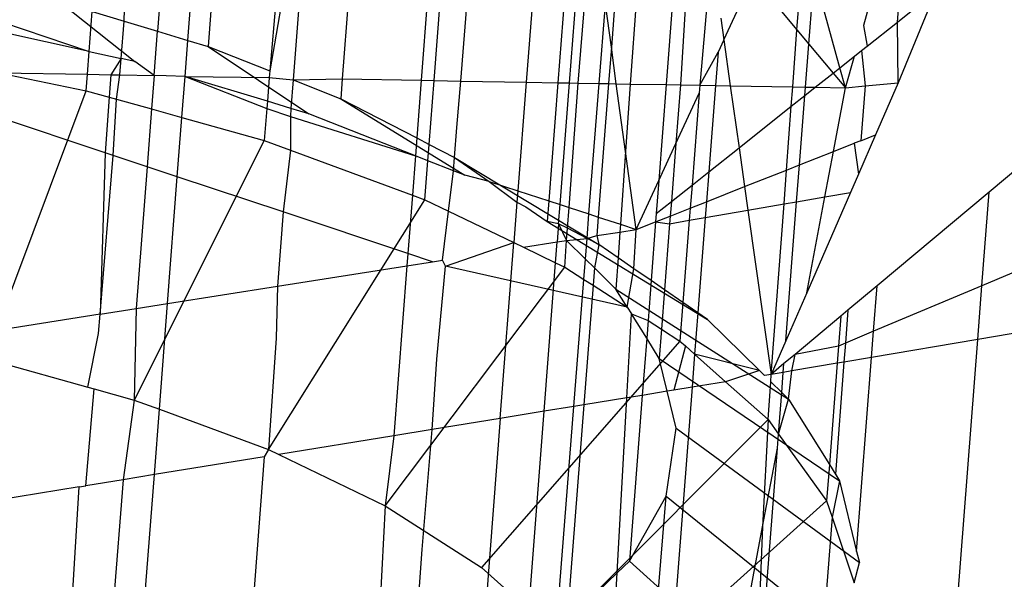
# Model space of a CAD drawing. Units: millimetres. Extents: x 29655 to 30693, y -91333 to -88108.
# Drawn here: x 30478 to 30478, y -91065 to -91064 of the extents above; entities that cross this region are included whole.
import ezdxf

# ---------------------------------------------------------------- set-up
doc = ezdxf.new("R2010")
doc.units = ezdxf.units.MM
doc.header["$LTSCALE"] = 2

msp = doc.modelspace()

# ---------------------------------------------------------------- linework, layer by layer
for p, q in [((30477.56658, -91064.40072), (30477.55916, -91064.49687)), ((30477.57089, -91064.50038), (30477.57838, -91064.40333)), ((30477.58629, -91064.40509), (30477.57876, -91064.50274)), ((30477.61121, -91064.41061), (30477.60272, -91064.51219)), ((30477.61967, -91064.41249), (30477.60272, -91064.51219)), ((30477.61967, -91064.41249), (30477.61176, -91064.51574)), ((30477.6384, -91064.41664), (30477.6308, -91064.51532)), ((30477.66856, -91064.42373), (30477.66146, -91064.51587)), ((30477.66645, -91064.51596), (30477.67347, -91064.42521)), ((30477.6768, -91064.51615), (30477.68401, -91064.42837)), ((30477.70843, -91064.43569), (30477.7022, -91064.5166)), ((30477.72044, -91064.43929), (30477.71446, -91064.51682)), ((30477.71899, -91064.5169), (30477.72487, -91064.44062)), ((30477.73971, -91064.44507), (30477.73524, -91064.50307)), ((30477.74748, -91064.4474), (30477.74258, -91064.51732)), ((30477.72233, -91064.51696), (30477.72792, -91064.44942)), ((30477.76162, -91064.45164), (30477.75654, -91064.51757)), ((30477.76599, -91064.45295), (30477.76202, -91064.51767)), ((30477.77407, -91064.46612), (30477.76954, -91064.5178)), ((30477.80727, -91064.49632), (30477.80922, -91064.46998)), ((30477.81192, -91064.5019), (30477.81403, -91064.47494)), ((30477.82391, -91064.511), (30477.81403, -91064.47494)), ((30477.77888, -91064.50013), (30477.79012, -91064.47579)), ((30477.79012, -91064.47579), (30477.80727, -91064.49632)), ((30477.54624, -91064.49299), (30477.54654, -91064.48012)), ((30477.52135, -91064.48553), (30477.55026, -91064.50859)), ((30477.73054, -91064.51711), (30477.73296, -91064.48637)), ((30477.73524, -91064.50307), (30477.73296, -91064.48637)), ((30477.83561, -91064.48575), (30477.83305, -91064.49461)), ((30477.84624, -91064.49326), (30477.84689, -91064.48482)), ((30477.53257, -91064.50467), (30477.53372, -91064.48924)), ((30477.53372, -91064.48924), (30477.54624, -91064.49299)), ((30477.84624, -91064.49326), (30477.85356, -91064.48745)), ((30477.85798, -91064.48919), (30477.8466, -91064.51687)), ((30477.49902, -91064.49336), (30477.53257, -91064.50467)), ((30477.54504, -91064.50744), (30477.54624, -91064.49299)), ((30477.54624, -91064.49299), (30477.55916, -91064.49687)), ((30477.77769, -91064.49173), (30477.77888, -91064.50013)), ((30477.83447, -91064.50261), (30477.84624, -91064.49326)), ((30477.8466, -91064.51687), (30477.84624, -91064.49326)), ((30477.53257, -91064.50467), (30477.49873, -91064.49717)), ((30477.55784, -91064.51402), (30477.55916, -91064.49687)), ((30477.55916, -91064.49687), (30477.57089, -91064.50038)), ((30477.80563, -91064.51845), (30477.80727, -91064.49632)), ((30477.80727, -91064.49632), (30477.81192, -91064.5019)), ((30477.83305, -91064.49461), (30477.83447, -91064.50261)), ((30477.56981, -91064.51445), (30477.57089, -91064.50038)), ((30477.57089, -91064.50038), (30477.57876, -91064.50274)), ((30477.77888, -91064.50013), (30477.77667, -91064.50492)), ((30477.77888, -91064.50013), (30477.78141, -91064.51801)), ((30477.81062, -91064.51854), (30477.81192, -91064.5019)), ((30477.81192, -91064.5019), (30477.82127, -91064.51309)), ((30477.53191, -91064.51356), (30477.53257, -91064.50467)), ((30477.53257, -91064.50467), (30477.54504, -91064.50744)), ((30477.57876, -91064.50274), (30477.60272, -91064.51219)), ((30477.57876, -91064.50274), (30477.6178, -91064.52885)), ((30477.73524, -91064.50307), (30477.73415, -91064.51717)), ((30477.73717, -91064.51722), (30477.73524, -91064.50307)), ((30477.76954, -91064.5178), (30477.77667, -91064.50492)), ((30477.77667, -91064.50492), (30477.77566, -91064.51791)), ((30477.82962, -91064.50646), (30477.83229, -91064.50434)), ((30477.83229, -91064.50434), (30477.83447, -91064.50261)), ((30477.83229, -91064.50434), (30477.83379, -91064.51808)), ((30477.54504, -91064.50744), (30477.54098, -91064.51372)), ((30477.54452, -91064.51378), (30477.54504, -91064.50744)), ((30477.55026, -91064.50859), (30477.54504, -91064.50744)), ((30477.55784, -91064.51402), (30477.55026, -91064.50859)), ((30477.82391, -91064.511), (30477.82962, -91064.50646)), ((30477.82605, -91064.51881), (30477.82962, -91064.50646)), ((30477.49751, -91064.513), (30477.53144, -91064.51992)), ((30477.49751, -91064.513), (30477.53191, -91064.51356)), ((30477.53144, -91064.51992), (30477.53191, -91064.51356)), ((30477.53191, -91064.51356), (30477.54098, -91064.51372)), ((30477.60272, -91064.51219), (30477.6025, -91064.51482)), ((30477.81433, -91064.5186), (30477.82127, -91064.51309)), ((30477.82127, -91064.51309), (30477.82391, -91064.511)), ((30477.82127, -91064.51309), (30477.82605, -91064.51881)), ((30477.82605, -91064.51881), (30477.82391, -91064.511)), ((30477.54098, -91064.51372), (30477.54034, -91064.5224)), ((30477.54098, -91064.51372), (30477.54452, -91064.51378)), ((30477.54322, -91064.52321), (30477.54452, -91064.51378)), ((30477.54452, -91064.51378), (30477.55784, -91064.51402)), ((30477.55784, -91064.51402), (30477.55684, -91064.52701)), ((30477.56247, -91064.5141), (30477.55784, -91064.51402)), ((30477.56981, -91064.51445), (30477.56247, -91064.5141)), ((30477.56859, -91064.53029), (30477.56981, -91064.51445)), ((30477.60174, -91064.52403), (30477.56981, -91064.51445)), ((30477.56981, -91064.51445), (30477.6015, -91064.52686)), ((30477.56981, -91064.51445), (30477.6025, -91064.51482)), ((30477.6025, -91064.51482), (30477.60174, -91064.52403)), ((30477.6025, -91064.51482), (30477.61176, -91064.51574)), ((30477.61176, -91064.51574), (30477.61091, -91064.52678)), ((30477.61176, -91064.51574), (30477.6308, -91064.51532)), ((30477.61176, -91064.51574), (30477.6302, -91064.52301)), ((30477.6308, -91064.51532), (30477.6302, -91064.52301)), ((30477.6308, -91064.51532), (30477.66146, -91064.51587)), ((30477.66146, -91064.51587), (30477.65973, -91064.53826)), ((30477.66146, -91064.51587), (30477.66645, -91064.51596)), ((30477.66454, -91064.54074), (30477.66645, -91064.51596)), ((30477.66645, -91064.51596), (30477.6768, -91064.51615)), ((30477.67532, -91064.53418), (30477.6768, -91064.51615)), ((30477.6768, -91064.51615), (30477.7022, -91064.5166)), ((30477.7022, -91064.5166), (30477.69895, -91064.55873)), ((30477.7022, -91064.5166), (30477.71446, -91064.51682)), ((30477.71446, -91064.51682), (30477.71093, -91064.56265)), ((30477.71446, -91064.51682), (30477.71899, -91064.5169)), ((30477.71535, -91064.56409), (30477.71899, -91064.5169)), ((30477.71881, -91064.56522), (30477.72233, -91064.51696)), ((30477.71899, -91064.5169), (30477.72233, -91064.51696)), ((30477.72233, -91064.51696), (30477.73054, -91064.51711)), ((30477.72654, -91064.56775), (30477.73054, -91064.51711)), ((30477.73415, -91064.51717), (30477.73016, -91064.56893)), ((30477.73054, -91064.51711), (30477.73415, -91064.51717)), ((30477.73415, -91064.51717), (30477.73717, -91064.51722)), ((30477.74075, -91064.54345), (30477.73717, -91064.51722)), ((30477.73717, -91064.51722), (30477.74258, -91064.51732)), ((30477.74258, -91064.51732), (30477.74075, -91064.54345)), ((30477.74258, -91064.51732), (30477.75654, -91064.51757)), ((30477.83379, -91064.51808), (30477.8466, -91064.51687)), ((30477.8466, -91064.51687), (30477.8378, -91064.53704)), ((30477.49252, -91064.62384), (30477.53144, -91064.51992)), ((30477.53144, -91064.51992), (30477.54034, -91064.5224)), ((30477.75654, -91064.51757), (30477.75367, -91064.55471)), ((30477.75654, -91064.51757), (30477.76202, -91064.51767)), ((30477.76202, -91064.51767), (30477.76026, -91064.54045)), ((30477.76026, -91064.54045), (30477.7693, -91064.52087)), ((30477.76202, -91064.51767), (30477.76954, -91064.5178)), ((30477.7693, -91064.52087), (30477.76655, -91064.55654)), ((30477.76954, -91064.5178), (30477.7693, -91064.52087)), ((30477.76954, -91064.5178), (30477.77566, -91064.51791)), ((30477.77566, -91064.51791), (30477.77305, -91064.55138)), ((30477.77566, -91064.51791), (30477.78141, -91064.51801)), ((30477.78141, -91064.51801), (30477.80563, -91064.51845)), ((30477.78141, -91064.51801), (30477.7848, -91064.54205)), ((30477.80507, -91064.52596), (30477.80563, -91064.51845)), ((30477.80563, -91064.51845), (30477.81062, -91064.51854)), ((30477.81037, -91064.52175), (30477.81062, -91064.51854)), ((30477.81037, -91064.52175), (30477.81433, -91064.5186)), ((30477.81062, -91064.51854), (30477.81433, -91064.5186)), ((30477.81433, -91064.5186), (30477.82605, -91064.51881)), ((30477.82139, -91064.54352), (30477.82605, -91064.51881)), ((30477.82605, -91064.51881), (30477.83379, -91064.51808)), ((30477.83379, -91064.51808), (30477.832, -91064.53933)), ((30477.54034, -91064.5224), (30477.53876, -91064.54397)), ((30477.54034, -91064.5224), (30477.54322, -91064.52321)), ((30477.54193, -91064.54502), (30477.54322, -91064.52321)), ((30477.54322, -91064.52321), (30477.55684, -91064.52701)), ((30477.60174, -91064.52403), (30477.6015, -91064.52686)), ((30477.61091, -91064.52678), (30477.60174, -91064.52403)), ((30477.6302, -91064.52301), (30477.65973, -91064.53826)), ((30477.6302, -91064.52301), (30477.67833, -91064.55269)), ((30477.80507, -91064.52596), (30477.81037, -91064.52175)), ((30477.80826, -91064.5487), (30477.81037, -91064.52175)), ((30477.55684, -91064.52701), (30477.55511, -91064.54941)), ((30477.55684, -91064.52701), (30477.56859, -91064.53029)), ((30477.6015, -91064.52686), (30477.60047, -91064.5392)), ((30477.6015, -91064.52686), (30477.61067, -91064.52986)), ((30477.61091, -91064.52678), (30477.61067, -91064.52986)), ((30477.6178, -91064.52885), (30477.61091, -91064.52678)), ((30477.6592, -91064.54516), (30477.6178, -91064.52885)), ((30477.7848, -91064.54205), (30477.80507, -91064.52596)), ((30477.80323, -91064.55069), (30477.80507, -91064.52596)), ((30477.53876, -91064.54397), (30477.49621, -91064.52981)), ((30477.56681, -91064.5533), (30477.56859, -91064.53029)), ((30477.56859, -91064.53029), (30477.60047, -91064.5392)), ((30477.61067, -91064.52986), (30477.61078, -91064.543)), ((30477.61067, -91064.52986), (30477.6592, -91064.54516)), ((30477.67442, -91064.54584), (30477.67532, -91064.53418)), ((30477.60047, -91064.5392), (30477.55011, -91064.63993)), ((30477.60047, -91064.5392), (30477.61078, -91064.543)), ((30477.65973, -91064.53826), (30477.6592, -91064.54516)), ((30477.65973, -91064.53826), (30477.66454, -91064.54074)), ((30477.82139, -91064.54352), (30477.82951, -91064.54031)), ((30477.832, -91064.53933), (30477.82951, -91064.54031)), ((30477.82951, -91064.54031), (30477.83112, -91064.55234)), ((30477.8378, -91064.53704), (30477.83112, -91064.55234)), ((30477.832, -91064.53933), (30477.8378, -91064.53704)), ((30477.53876, -91064.54397), (30477.53682, -91064.60666)), ((30477.54193, -91064.54502), (30477.53876, -91064.54397)), ((30477.61078, -91064.543), (30477.60783, -91064.56696)), ((30477.61078, -91064.543), (30477.65802, -91064.56042)), ((30477.66405, -91064.54707), (30477.66454, -91064.54074)), ((30477.66454, -91064.54074), (30477.67442, -91064.54584)), ((30477.74075, -91064.54345), (30477.73876, -91064.57175)), ((30477.74488, -91064.57375), (30477.74075, -91064.54345)), ((30477.75367, -91064.55471), (30477.76026, -91064.54045)), ((30477.76026, -91064.54045), (30477.75853, -91064.56291)), ((30477.77305, -91064.55138), (30477.7848, -91064.54205)), ((30477.7848, -91064.54205), (30477.78694, -91064.55713)), ((30477.80826, -91064.5487), (30477.82139, -91064.54352)), ((30477.81807, -91064.56113), (30477.82139, -91064.54352)), ((30477.53682, -91064.60666), (30477.54193, -91064.54502)), ((30477.55511, -91064.54941), (30477.54193, -91064.54502)), ((30477.6592, -91064.54516), (30477.65802, -91064.56042)), ((30477.66405, -91064.54707), (30477.6592, -91064.54516)), ((30477.66288, -91064.56221), (30477.66405, -91064.54707)), ((30477.67394, -91064.55096), (30477.66405, -91064.54707)), ((30477.67394, -91064.55096), (30477.67442, -91064.54584)), ((30477.67442, -91064.54584), (30477.68778, -91064.55508)), ((30477.67442, -91064.54584), (30477.73034, -91064.57954)), ((30477.55511, -91064.54941), (30477.55087, -91064.60444)), ((30477.56681, -91064.5533), (30477.55511, -91064.54941)), ((30477.67199, -91064.5666), (30477.67394, -91064.55096)), ((30477.67833, -91064.55269), (30477.67394, -91064.55096)), ((30477.76655, -91064.55654), (30477.77305, -91064.55138)), ((30477.77305, -91064.55138), (30477.77215, -91064.56297)), ((30477.78694, -91064.55713), (30477.80323, -91064.55069)), ((30477.80226, -91064.56385), (30477.80323, -91064.55069)), ((30477.80323, -91064.55069), (30477.80826, -91064.5487)), ((30477.80715, -91064.56301), (30477.80826, -91064.5487)), ((30477.89375, -91064.54932), (30477.8818, -91064.55931)), ((30477.56302, -91064.60252), (30477.56681, -91064.5533)), ((30477.60783, -91064.56696), (30477.56681, -91064.5533)), ((30477.68778, -91064.55508), (30477.67833, -91064.55269)), ((30477.68778, -91064.55508), (30477.69861, -91064.56316)), ((30477.68778, -91064.55508), (30477.69895, -91064.55873)), ((30477.74488, -91064.57375), (30477.75367, -91064.55471)), ((30477.75367, -91064.55471), (30477.75268, -91064.56755)), ((30477.83112, -91064.55234), (30477.82803, -91064.55941)), ((30477.69895, -91064.55873), (30477.69861, -91064.56316)), ((30477.69895, -91064.55873), (30477.71093, -91064.56265)), ((30477.75853, -91064.56291), (30477.76655, -91064.55654)), ((30477.76655, -91064.55654), (30477.76586, -91064.56546)), ((30477.77215, -91064.56297), (30477.78694, -91064.55713)), ((30477.78694, -91064.55713), (30477.78823, -91064.56627)), ((30477.82803, -91064.55941), (30477.81105, -91064.59834)), ((30477.81807, -91064.56113), (30477.82803, -91064.55941)), ((30477.8818, -91064.55931), (30477.83837, -91064.59561)), ((30477.879, -91064.59563), (30477.8818, -91064.55931)), ((30477.60219, -91064.65913), (30477.66288, -91064.56221)), ((30477.65802, -91064.56042), (30477.65628, -91064.58308)), ((30477.65802, -91064.56042), (30477.66288, -91064.56221)), ((30477.66288, -91064.56221), (30477.67199, -91064.5666)), ((30477.69861, -91064.56316), (30477.6974, -91064.57886)), ((30477.69861, -91064.56316), (30477.70203, -91064.56493)), ((30477.71093, -91064.56265), (30477.71031, -91064.57066)), ((30477.71093, -91064.56265), (30477.71535, -91064.56409)), ((30477.75268, -91064.56755), (30477.75853, -91064.56291)), ((30477.75853, -91064.56291), (30477.7581, -91064.56853)), ((30477.76586, -91064.56546), (30477.77215, -91064.56297)), ((30477.77215, -91064.56297), (30477.77167, -91064.56913)), ((30477.80226, -91064.56385), (30477.80715, -91064.56301)), ((30477.80293, -91064.61695), (30477.80715, -91064.56301)), ((30477.80715, -91064.56301), (30477.81807, -91064.56113)), ((30477.81105, -91064.59834), (30477.81807, -91064.56113)), ((30477.60783, -91064.56696), (30477.60562, -91064.59578)), ((30477.65628, -91064.58308), (30477.60783, -91064.56696)), ((30477.66974, -91064.58563), (30477.67199, -91064.5666)), ((30477.67199, -91064.5666), (30477.6974, -91064.57886)), ((30477.70203, -91064.56493), (30477.71031, -91064.57066)), ((30477.71478, -91064.57151), (30477.71535, -91064.56409)), ((30477.71535, -91064.56409), (30477.71881, -91064.56522)), ((30477.71823, -91064.57329), (30477.71881, -91064.56522)), ((30477.71881, -91064.56522), (30477.72654, -91064.56775)), ((30477.7581, -91064.56853), (30477.76586, -91064.56546)), ((30477.76586, -91064.56546), (30477.7655, -91064.57019)), ((30477.77167, -91064.56913), (30477.78823, -91064.56627)), ((30477.78823, -91064.56627), (30477.80226, -91064.56385)), ((30477.78823, -91064.56627), (30477.79724, -91064.63)), ((30477.79724, -91064.63), (30477.80226, -91064.56385)), ((30477.95181, -91064.56502), (30477.879, -91064.59563)), ((30477.71478, -91064.57151), (30477.71031, -91064.57066)), ((30477.71031, -91064.57066), (30477.77257, -91064.60874)), ((30477.7258, -91064.5772), (30477.72654, -91064.56775)), ((30477.72654, -91064.56775), (30477.73016, -91064.56893)), ((30477.73016, -91064.56893), (30477.7296, -91064.57616)), ((30477.73016, -91064.56893), (30477.73876, -91064.57175)), ((30477.74488, -91064.57375), (30477.75243, -91064.57076)), ((30477.75243, -91064.57076), (30477.75067, -91064.5936)), ((30477.75268, -91064.56755), (30477.75243, -91064.57076)), ((30477.75243, -91064.57076), (30477.7581, -91064.56853)), ((30477.75243, -91064.57076), (30477.75787, -91064.57151)), ((30477.7581, -91064.56853), (30477.75787, -91064.57151)), ((30477.75787, -91064.57151), (30477.7655, -91064.57019)), ((30477.7655, -91064.57019), (30477.76303, -91064.60215)), ((30477.7655, -91064.57019), (30477.77167, -91064.56913)), ((30477.77167, -91064.56913), (30477.76879, -91064.60613)), ((30477.71478, -91064.57151), (30477.71424, -91064.5786)), ((30477.71823, -91064.57329), (30477.71478, -91064.57151)), ((30477.71478, -91064.57151), (30477.71788, -91064.57808)), ((30477.71788, -91064.57808), (30477.71823, -91064.57329)), ((30477.7258, -91064.5772), (30477.71823, -91064.57329)), ((30477.7296, -91064.57616), (30477.73855, -91064.57475)), ((30477.73855, -91064.57475), (30477.73785, -91064.58474)), ((30477.73876, -91064.57175), (30477.73855, -91064.57475)), ((30477.73855, -91064.57475), (30477.74488, -91064.57375)), ((30477.73876, -91064.57175), (30477.74488, -91064.57375)), ((30477.74403, -91064.58901), (30477.74488, -91064.57375)), ((30477.75787, -91064.57151), (30477.75588, -91064.5972)), ((30477.70114, -91064.58067), (30477.71424, -91064.5786)), ((30477.71361, -91064.58668), (30477.71424, -91064.5786)), ((30477.71424, -91064.5786), (30477.71788, -91064.57808)), ((30477.71713, -91064.58838), (30477.71788, -91064.57808)), ((30477.71788, -91064.57808), (30477.7258, -91064.5772)), ((30477.71788, -91064.57808), (30477.72517, -91064.58524)), ((30477.72517, -91064.58524), (30477.7258, -91064.5772)), ((30477.7258, -91064.5772), (30477.7296, -91064.57616)), ((30477.73034, -91064.57954), (30477.7258, -91064.5772)), ((30477.7296, -91064.57616), (30477.73034, -91064.57954)), ((30477.6709, -91064.58795), (30477.6974, -91064.57886)), ((30477.69214, -91064.64708), (30477.6974, -91064.57886)), ((30477.6974, -91064.57886), (30477.70114, -91064.58067)), ((30477.70114, -91064.58067), (30477.71361, -91064.58668)), ((30477.73034, -91064.57954), (30477.72864, -91064.58865)), ((30477.73785, -91064.58474), (30477.73034, -91064.57954)), ((30477.65628, -91064.58308), (30477.65591, -91064.58782)), ((30477.65591, -91064.58782), (30477.66581, -91064.58626)), ((30477.66581, -91064.58626), (30477.65628, -91064.58308)), ((30477.66581, -91064.58626), (30477.66974, -91064.58563)), ((30477.6709, -91064.58795), (30477.66974, -91064.58563)), ((30477.72454, -91064.59313), (30477.72517, -91064.58524)), ((30477.72517, -91064.58524), (30477.72864, -91064.58865)), ((30477.73785, -91064.58474), (30477.737, -91064.59686)), ((30477.74403, -91064.58901), (30477.73785, -91064.58474)), ((30477.60562, -91064.59578), (30477.65591, -91064.58782)), ((30477.64745, -91064.68097), (30477.71713, -91064.58838)), ((30477.65591, -91064.58782), (30477.65083, -91064.65379)), ((30477.66756, -91064.62411), (30477.6709, -91064.58795)), ((30477.74144, -91064.60396), (30477.6709, -91064.58795)), ((30477.70917, -91064.64431), (30477.71361, -91064.58668)), ((30477.71361, -91064.58668), (30477.71713, -91064.58838)), ((30477.71713, -91064.58838), (30477.72454, -91064.59313)), ((30477.72864, -91064.58865), (30477.72812, -91064.59542)), ((30477.72864, -91064.58865), (30477.737, -91064.59686)), ((30477.74144, -91064.60396), (30477.74403, -91064.58901)), ((30477.75067, -91064.5936), (30477.74403, -91064.58901)), ((30477.72066, -91064.64244), (30477.72454, -91064.59313)), ((30477.72454, -91064.59313), (30477.72812, -91064.59542)), ((30477.75067, -91064.5936), (30477.74948, -91064.60911)), ((30477.75588, -91064.5972), (30477.75067, -91064.5936)), ((30477.56302, -91064.60252), (30477.60562, -91064.59578)), ((30477.60562, -91064.59578), (30477.60516, -91064.61599)), ((30477.72812, -91064.59542), (30477.72454, -91064.64181)), ((30477.72812, -91064.59542), (30477.74144, -91064.60396)), ((30477.74144, -91064.60396), (30477.737, -91064.59686)), ((30477.737, -91064.59686), (30477.80397, -91064.63957)), ((30477.75588, -91064.5972), (30477.75471, -91064.61246)), ((30477.76303, -91064.60215), (30477.75588, -91064.5972)), ((30477.83837, -91064.59561), (30477.82707, -91064.60506)), ((30477.83702, -91064.61328), (30477.83837, -91064.59561)), ((30477.879, -91064.59563), (30477.83702, -91064.61328)), ((30477.8774, -91064.61644), (30477.879, -91064.59563)), ((30477.81105, -91064.59834), (30477.80293, -91064.61695)), ((30477.53682, -91064.60666), (30477.55087, -91064.60444)), ((30477.55087, -91064.60444), (30477.55011, -91064.63993)), ((30477.55087, -91064.60444), (30477.56302, -91064.60252)), ((30477.55986, -91064.64353), (30477.56302, -91064.60252)), ((30477.74144, -91064.60396), (30477.74306, -91064.60655)), ((30477.76303, -91064.60215), (30477.76188, -91064.61706)), ((30477.76879, -91064.60613), (30477.76303, -91064.60215)), ((30477.82707, -91064.60506), (30477.82433, -91064.60735)), ((30477.82707, -91064.60506), (30477.82609, -91064.61787)), ((30477.94877, -91064.60437), (30477.8774, -91064.61644)), ((30477.53682, -91064.60666), (30477.48971, -91064.61411)), ((30477.53621, -91064.61413), (30477.53682, -91064.60666)), ((30477.74125, -91064.6391), (30477.74306, -91064.60655)), ((30477.74306, -91064.60655), (30477.74948, -91064.60911)), ((30477.74895, -91064.61598), (30477.74306, -91064.60655)), ((30477.74948, -91064.60911), (30477.74895, -91064.61598)), ((30477.74948, -91064.60911), (30477.75471, -91064.61246)), ((30477.76879, -91064.60613), (30477.76755, -91064.62211)), ((30477.77257, -91064.60874), (30477.76879, -91064.60613)), ((30477.79268, -91064.62848), (30477.77257, -91064.60874)), ((30477.82433, -91064.60735), (30477.80654, -91064.62222)), ((30477.82433, -91064.60735), (30477.82343, -91064.61899)), ((30477.75471, -91064.61246), (30477.75383, -91064.6238)), ((30477.75471, -91064.61246), (30477.76188, -91064.61706)), ((30477.53208, -91064.6349), (30477.53621, -91064.61413)), ((30477.60516, -91064.61599), (30477.60219, -91064.65913)), ((30477.74895, -91064.61598), (30477.74724, -91064.63812)), ((30477.75383, -91064.6238), (30477.74895, -91064.61598)), ((30477.83702, -91064.61328), (30477.82609, -91064.61787)), ((30477.83624, -91064.6234), (30477.83702, -91064.61328)), ((30477.8774, -91064.61644), (30477.83624, -91064.6234)), ((30477.86106, -91064.82831), (30477.8774, -91064.61644)), ((30477.76188, -91064.61706), (30477.6848, -91064.7049)), ((30477.76398, -91064.61893), (30477.75945, -91064.63614)), ((30477.76188, -91064.61706), (30477.76398, -91064.61893)), ((30477.76398, -91064.61893), (30477.76755, -91064.62211)), ((30477.80293, -91064.61695), (30477.79724, -91064.63)), ((30477.82343, -91064.61899), (30477.80654, -91064.62222)), ((30477.82343, -91064.61899), (30477.82291, -91064.62566)), ((30477.82609, -91064.61787), (30477.82343, -91064.61899)), ((30477.82609, -91064.61787), (30477.82552, -91064.62521)), ((30477.49252, -91064.62384), (30477.53208, -91064.6349)), ((30477.66569, -91064.65138), (30477.66756, -91064.62411)), ((30477.75693, -91064.63655), (30477.75383, -91064.6238)), ((30477.75383, -91064.6238), (30477.82377, -91064.67126)), ((30477.76755, -91064.62211), (30477.76655, -91064.63499)), ((30477.76755, -91064.62211), (30477.77959, -91064.63287)), ((30477.79268, -91064.62848), (30477.76755, -91064.62211)), ((30477.80654, -91064.62222), (30477.80224, -91064.62582)), ((30477.80533, -91064.62863), (30477.80654, -91064.62222)), ((30477.83624, -91064.6234), (30477.82552, -91064.62521)), ((30477.83044, -91064.69875), (30477.83624, -91064.6234)), ((30477.80224, -91064.62582), (30477.79724, -91064.63)), ((30477.80197, -91064.6292), (30477.80224, -91064.62582)), ((30477.82291, -91064.62566), (30477.80533, -91064.62863)), ((30477.82291, -91064.62566), (30477.81987, -91064.66501)), ((30477.82552, -91064.62521), (30477.82218, -91064.66872)), ((30477.82552, -91064.62521), (30477.82291, -91064.62566)), ((30477.79268, -91064.62848), (30477.77959, -91064.63287)), ((30477.79465, -91064.63042), (30477.79268, -91064.62848)), ((30477.79724, -91064.63), (30477.79465, -91064.63042)), ((30477.79714, -91064.63286), (30477.79724, -91064.63)), ((30477.80197, -91064.6292), (30477.79724, -91064.63)), ((30477.80136, -91064.63701), (30477.80197, -91064.6292)), ((30477.80533, -91064.62863), (30477.80197, -91064.6292)), ((30477.80397, -91064.63957), (30477.80533, -91064.62863)), ((30477.53131, -91064.67321), (30477.53455, -91064.63559)), ((30477.53208, -91064.6349), (30477.53455, -91064.63559)), ((30477.53455, -91064.63559), (30477.55011, -91064.63993)), ((30477.76655, -91064.63499), (30477.75301, -91064.80901)), ((30477.76655, -91064.63499), (30477.75945, -91064.63614)), ((30477.77959, -91064.63287), (30477.76655, -91064.63499)), ((30477.77959, -91064.63287), (30477.79605, -91064.64755)), ((30477.79605, -91064.64755), (30477.79714, -91064.63286)), ((30477.80136, -91064.63701), (30477.79714, -91064.63286)), ((30477.74125, -91064.6391), (30477.72454, -91064.64181)), ((30477.73747, -91064.70705), (30477.74125, -91064.6391)), ((30477.74724, -91064.63812), (30477.74125, -91064.6391)), ((30477.74724, -91064.63812), (30477.74228, -91064.70241)), ((30477.75693, -91064.63655), (30477.74724, -91064.63812)), ((30477.75945, -91064.63614), (30477.75693, -91064.63655)), ((30477.76039, -91064.65081), (30477.75693, -91064.63655)), ((30477.8001, -91064.65318), (30477.80136, -91064.63701)), ((30477.8001, -91064.65318), (30477.80397, -91064.63957)), ((30477.80397, -91064.63957), (30477.80136, -91064.63701)), ((30477.80397, -91064.63957), (30477.81987, -91064.66501)), ((30477.55011, -91064.63993), (30477.54575, -91064.67087)), ((30477.55011, -91064.63993), (30477.55986, -91064.64353)), ((30477.5579, -91064.66889), (30477.55986, -91064.64353)), ((30477.55986, -91064.64353), (30477.60219, -91064.65913)), ((30477.72066, -91064.64244), (30477.70917, -91064.64431)), ((30477.71389, -91064.72833), (30477.72066, -91064.64244)), ((30477.72454, -91064.64181), (30477.71807, -91064.72573)), ((30477.72454, -91064.64181), (30477.72066, -91064.64244)), ((30477.69214, -91064.64708), (30477.66569, -91064.65138)), ((30477.69214, -91064.64708), (30477.68478, -91064.74245)), ((30477.70917, -91064.64431), (30477.69214, -91064.64708)), ((30477.70213, -91064.73564), (30477.70917, -91064.64431)), ((30477.7133, -91064.73034), (30477.79605, -91064.64755)), ((30477.75651, -91064.67723), (30477.76039, -91064.65081)), ((30477.76039, -91064.65081), (30477.83149, -91064.70304)), ((30477.79605, -91064.64755), (30477.79391, -91064.68915)), ((30477.79605, -91064.64755), (30477.8001, -91064.65318)), ((30477.65083, -91064.65379), (30477.60616, -91064.66105)), ((30477.65083, -91064.65379), (30477.64745, -91064.68097)), ((30477.66569, -91064.65138), (30477.65083, -91064.65379)), ((30477.66186, -91064.69799), (30477.66569, -91064.65138)), ((30477.79967, -91064.65862), (30477.8001, -91064.65318)), ((30477.8001, -91064.65318), (30477.81878, -91064.6791)), ((30477.78993, -91064.78326), (30477.79967, -91064.65862)), ((30477.79391, -91064.68915), (30477.79967, -91064.65862)), ((30477.60055, -91064.66196), (30477.5579, -91064.66889)), ((30477.60055, -91064.66196), (30477.59273, -91064.76408)), ((30477.60219, -91064.65913), (30477.60055, -91064.66196)), ((30477.60219, -91064.65913), (30477.60616, -91064.66105)), ((30477.60616, -91064.66105), (30477.64745, -91064.68097)), ((30477.81987, -91064.66501), (30477.81878, -91064.6791)), ((30477.81987, -91064.66501), (30477.82377, -91064.67126)), ((30477.5579, -91064.66889), (30477.54575, -91064.67087)), ((30477.54875, -91064.78753), (30477.5579, -91064.66889)), ((30477.82218, -91064.66872), (30477.82377, -91064.67126)), ((30477.52874, -91064.67363), (30477.48457, -91064.68081)), ((30477.52151, -91064.79155), (30477.52874, -91064.67363)), ((30477.52874, -91064.67363), (30477.53131, -91064.67321)), ((30477.54575, -91064.67087), (30477.53131, -91064.67321)), ((30477.54575, -91064.67087), (30477.53657, -91064.78988)), ((30477.82377, -91064.67126), (30477.8209, -91064.68541)), ((30477.82377, -91064.67126), (30477.83044, -91064.69875)), ((30477.74228, -91064.70241), (30477.75651, -91064.67723)), ((30477.74601, -91064.80445), (30477.75651, -91064.67723)), ((30477.75651, -91064.67723), (30477.82692, -91064.73413)), ((30477.64745, -91064.68097), (30477.64509, -91064.72816)), ((30477.64745, -91064.68097), (30477.6848, -91064.7049)), ((30477.81878, -91064.6791), (30477.73227, -91064.75667)), ((30477.81878, -91064.6791), (30477.8209, -91064.68541)), ((30477.8209, -91064.68541), (30477.81563, -91064.75412)), ((30477.8209, -91064.68541), (30477.82951, -91064.71093)), ((30477.77373, -91064.79614), (30477.79391, -91064.68915)), ((30477.79391, -91064.68915), (30477.78993, -91064.78326)), ((30477.66034, -91064.7177), (30477.66186, -91064.69799)), ((30477.83044, -91064.69875), (30477.83149, -91064.70304)), ((30477.73747, -91064.70705), (30477.74228, -91064.70241)), ((30477.74228, -91064.70241), (30477.81019, -91064.76375)), ((30477.82951, -91064.71093), (30477.83149, -91064.70304)), ((30477.6848, -91064.7049), (30477.7133, -91064.73034)), ((30477.71807, -91064.72573), (30477.73747, -91064.70705)), ((30477.73279, -91064.79106), (30477.73747, -91064.70705))]:
    msp.add_line(p, q)

doc.saveas('drawing.dxf')
